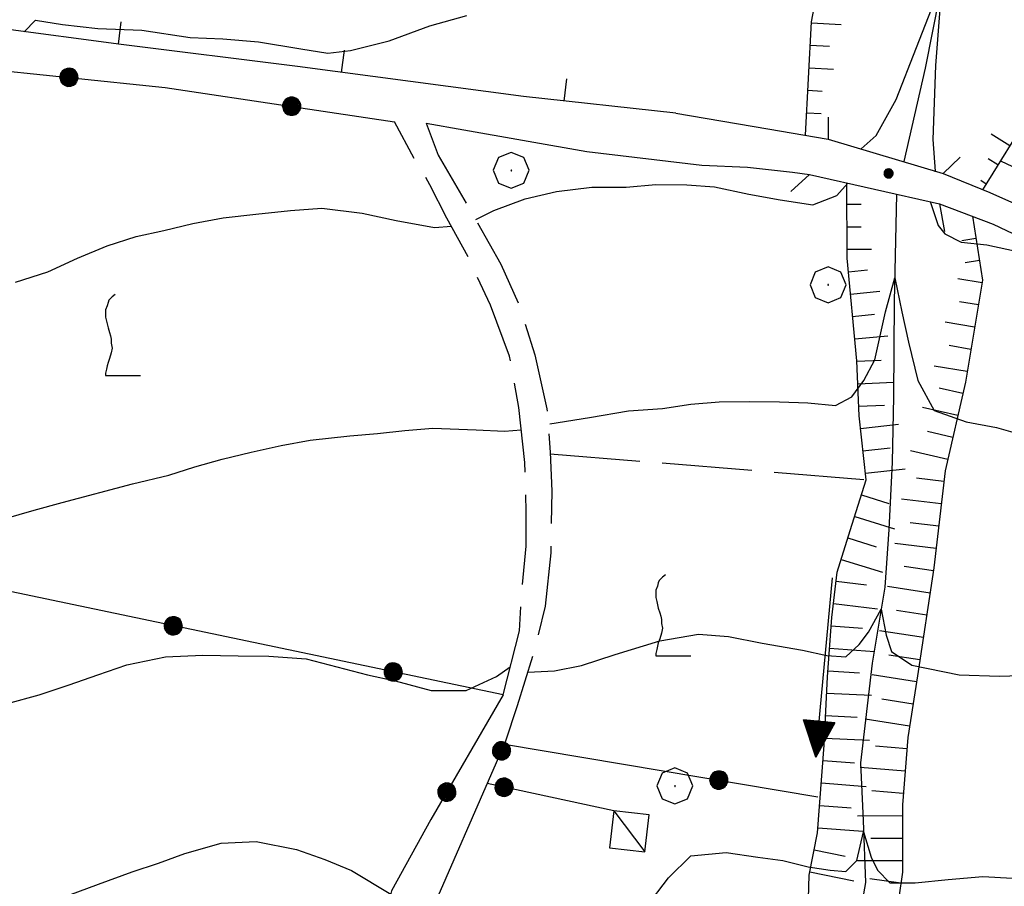
# Model space of a CAD drawing. Extents: x 2583125 to 2587949, y 4505142 to 4508600.
# Drawn here: x 2586007 to 2586116, y 4508021 to 4508117 of the extents above; entities that cross this region are included whole.
import ezdxf

# ---------------------------------------------------------------- set-up
doc = ezdxf.new("R2010")
doc.units = 0
doc.header["$LTSCALE"] = 5
doc.header["$MEASUREMENT"] = 0
for name, pattern in [('102', [2.5, 2, -0.5]), ('501', [5, 2.5, 2.5]), ('502', [5, 2.5, 2.5]), ('701', [2.5, 2, -0.5]), ('LSCA1', [1, -0.5, -0.5])]:
    doc.linetypes.add(name, pattern=pattern)
for name, color, linetype in [('10100000', 1, 'Continuous'), ('10200000', 1, '102'), ('10800000', 2, 'Continuous'), ('20700000', 2, 'Continuous'), ('30200000', 1, 'Continuous'), ('30210000', 2, 'Continuous'), ('50100000', 1, '501'), ('50200000', 1, '502'), ('60100000', 1, 'LSCA1'), ('70100000', 1, '701'), ('70400000', 1, 'Continuous'), ('71700000', 1, 'Continuous'), ('80100000', 2, 'Continuous'), ('80200000', 1, 'Continuous'), ('80400000', 1, 'Continuous'), ('91600000', 1, 'Continuous')]:
    doc.layers.add(name, color=color, linetype=linetype)

# ---------------------------------------------------------------- blocks, each defined once
blk = doc.blocks.new('CERCHIO1')
at = {"linetype": 'Continuous'}
for p, q in [((-0.28, 0.28), (-0.397, -0.002)), ((0.003, 0.398), (-0.28, 0.28)), ((0.286, 0.28), (0.003, 0.398)), ((0.403, -0.002), (0.286, 0.28)), ((0, 0), (-0.002, -0.003)), ((0.002, 0.002), (0, 0)), ((0.005, 0.003), (0.002, 0.002)), ((0.009, 0.003), (0.005, 0.003)), ((0.011, 0.001), (0.009, 0.003)), ((0.013, -0.001), (0.011, 0.001)), ((-0.397, -0.002), (-0.28, -0.285)), ((-0.002, -0.003), (-0.002, -0.006)), ((-0.002, -0.006), (0, -0.009)), ((0, -0.009), (0.002, -0.011)), ((0.002, -0.011), (0.005, -0.013)), ((0.005, -0.013), (0.009, -0.012)), ((0.009, -0.012), (0.011, -0.011)), ((0.011, -0.011), (0.013, -0.008)), ((0.014, -0.005), (0.013, -0.001)), ((0.013, -0.008), (0.014, -0.005)), ((0.286, -0.285), (0.403, -0.002)), ((-0.28, -0.285), (0.003, -0.402)), ((0.003, -0.402), (0.286, -0.285))]:
    blk.add_line(p, q, dxfattribs=at)
blk = doc.blocks.new('CERCHIO5')
at = {"linetype": 'Continuous'}
for p, q in [((-0.196, 0.064), (-0.206, 0.001)), ((-0.206, 0.001), (-0.196, -0.062)), ((-0.003, -0.202), (-0.206, 0.001)), ((-0.206, 0.001), (-0.003, 0.001)), ((-0.196, -0.062), (0.022, 0.2)), ((-0.168, 0.12), (-0.196, 0.064)), ((0.162, -0.118), (-0.196, 0.064)), ((-0.196, 0.064), (0.19, -0.062)), ((-0.183, 0.032), (-0.184, 0.013)), ((-0.184, 0.013), (-0.184, -0.047)), ((-0.18, 0.058), (-0.183, 0.032)), ((-0.167, 0.093), (-0.182, 0.091)), ((-0.182, 0.091), (-0.092, 0.063)), ((-0.152, 0.092), (-0.18, 0.058)), ((-0.158, 0.051), (-0.172, 0.001)), ((-0.172, 0.001), (-0.165, -0.077)), ((-0.168, -0.118), (0.094, 0.177)), ((-0.123, 0.166), (-0.168, 0.12)), ((0.19, -0.062), (-0.168, 0.12)), ((-0.168, 0.12), (0, 0)), ((0, 0), (-0.168, -0.118)), ((-0.152, 0.092), (-0.167, 0.093)), ((-0.166, 0.023), (-0.083, 0.112)), ((-0.122, -0.02), (-0.166, 0.023)), ((-0.072, 0.156), (-0.158, 0.051)), ((-0.138, 0.053), (-0.158, -0.016)), ((-0.142, 0.108), (-0.152, 0.092)), ((-0.126, 0.022), (-0.152, 0.092)), ((-0.127, 0.089), (-0.145, 0)), ((-0.145, 0), (-0.12, -0.069)), ((-0.092, 0.063), (-0.144, 0.144)), ((-0.144, 0.144), (-0.002, 0.069)), ((-0.105, 0.116), (-0.142, 0.108)), ((-0.076, 0.082), (-0.138, 0.053)), ((-0.072, 0.156), (-0.127, 0.089)), ((-0.127, 0.089), (-0.123, 0.112)), ((-0.11, -0.009), (-0.127, 0.089)), ((-0.091, -0.032), (-0.126, 0.022)), ((-0.066, 0.194), (-0.123, 0.166)), ((0.06, 0.194), (-0.123, -0.164)), ((-0.123, -0.164), (-0.066, 0.194)), ((-0.003, -0.202), (-0.123, 0.166)), ((-0.123, 0.166), (0.162, -0.118)), ((-0.123, 0.112), (-0.114, 0.138)), ((-0.084, 0.048), (-0.122, -0.02)), ((-0.114, 0.138), (-0.098, 0.178)), ((-0.072, 0.156), (-0.105, 0.116)), ((-0.098, 0.178), (-0.082, 0.172)), ((-0.022, 0.154), (-0.084, 0.048)), ((-0.083, 0.112), (0.009, 0.101)), ((-0.082, 0.172), (-0.032, 0.175)), ((-0.05, 0.134), (-0.076, 0.082)), ((0.022, 0.2), (-0.072, 0.156)), ((-0.032, 0.175), (-0.072, 0.156)), ((-0.003, 0.152), (-0.072, 0.156)), ((-0.051, 0.061), (-0.07, -0.008)), ((-0.068, -0.179), (0.035, 0.008)), ((-0.003, 0.204), (-0.066, 0.194)), ((-0.066, 0.194), (0.116, -0.164)), ((0.012, 0.149), (-0.051, 0.112)), ((-0.051, 0.112), (-0.051, 0.061)), ((-0.016, 0.097), (-0.051, 0.061)), ((-0.051, 0.061), (-0.016, 0.097)), ((-0.04, 0.124), (-0.05, 0.134)), ((-0.032, 0.175), (-0.04, 0.124)), ((0.01, 0.186), (-0.032, 0.175)), ((0, 0.174), (-0.032, 0.175)), ((-0.032, 0.175), (0.012, 0.149)), ((0.006, 0.054), (-0.026, -0.018)), ((0.061, 0.125), (-0.022, 0.154)), ((-0.016, 0.097), (0.034, 0.11)), ((0.065, 0.085), (-0.016, 0.097)), ((-0.003, 0.001), (-0.003, 0.204)), ((0.06, 0.194), (-0.003, 0.204)), ((-0.003, 0.001), (0.06, 0.194)), ((0.116, 0.166), (-0.003, -0.202)), ((0.058, 0.137), (-0.003, 0.152)), ((-0.003, 0.001), (0.197, 0.001)), ((-0.003, 0.001), (-0.003, -0.202)), ((-0.002, 0.069), (0.042, 0.197)), ((0.042, 0.16), (0, 0.174)), ((0.072, 0.053), (0.002, -0.036)), ((0.067, 0.043), (0.006, 0.054)), ((0.009, 0.101), (0.072, 0.053)), ((0.034, 0.11), (0.01, 0.186)), ((0.026, -0.083), (0.079, 0.072)), ((0.147, 0.135), (0.033, 0.066)), ((0.033, 0.066), (0.19, 0.064)), ((0.034, 0.11), (0.093, 0.094)), ((0.074, -0.087), (0.034, 0.11)), ((0.035, 0.008), (0.147, 0.135)), ((0.094, 0.177), (0.038, -0.196)), ((0.042, 0.197), (0.067, 0.101)), ((0.107, 0.137), (0.042, 0.16)), ((0.051, -0.062), (0.106, 0.031)), ((0.118, 0.117), (0.058, 0.137)), ((0.116, 0.166), (0.06, 0.194)), ((0.06, -0.192), (0.116, 0.166)), ((0.162, 0.12), (0.06, -0.192)), ((0.079, 0.072), (0.061, 0.125)), ((0.119, 0.036), (0.065, 0.085)), ((0.065, -0.017), (0.067, 0.043)), ((0.067, 0.101), (0.08, 0.184)), ((0.08, 0.184), (0.195, -0.034)), ((0.093, 0.094), (0.124, 0.053)), ((0.14, 0.07), (0.097, -0.076)), ((0.106, 0.031), (0.14, 0.105)), ((0.158, 0.109), (0.107, 0.137)), ((0.162, 0.12), (0.116, 0.166)), ((0.116, -0.164), (0.162, 0.12)), ((0.116, -0.06), (0.119, 0.036)), ((0.156, 0.064), (0.118, 0.117)), ((0.124, 0.053), (0.124, 0.053)), ((0.124, 0.053), (0.128, -0.03)), ((0.131, -0.07), (0.156, 0.001)), ((0.14, 0.105), (0.14, 0.07)), ((0.162, 0.044), (0.156, 0.064)), ((0.156, 0.001), (0.162, 0.044)), ((0.174, 0.064), (0.158, 0.109)), ((0.19, 0.064), (0.162, 0.12)), ((0.19, 0.064), (0.173, -0.096)), ((0.182, -0.008), (0.174, 0.064)), ((0.2, 0.001), (0.19, 0.064)), ((0.19, -0.062), (0.2, 0.001)), ((-0.196, -0.062), (-0.168, -0.118)), ((0.173, -0.096), (-0.196, -0.062)), ((-0.184, -0.047), (-0.165, -0.099)), ((-0.168, -0.118), (-0.123, -0.164)), ((-0.165, -0.077), (-0.13, -0.127)), ((-0.165, -0.099), (-0.12, -0.15)), ((-0.158, -0.016), (-0.117, -0.042)), ((-0.15, -0.04), (-0.156, -0.11)), ((-0.156, -0.11), (-0.106, -0.134)), ((-0.122, -0.02), (-0.15, -0.04)), ((-0.13, -0.127), (-0.06, -0.146)), ((-0.125, -0.057), (-0.108, -0.025)), ((-0.101, -0.082), (-0.125, -0.057)), ((-0.123, -0.164), (-0.066, -0.192)), ((-0.108, -0.025), (-0.122, -0.02)), ((-0.12, -0.069), (-0.087, -0.093)), ((-0.12, -0.15), (-0.06, -0.163)), ((-0.117, -0.042), (-0.078, -0.017)), ((-0.101, -0.082), (-0.11, -0.009)), ((-0.106, -0.134), (-0.093, -0.156)), ((-0.003, -0.094), (-0.101, -0.082)), ((-0.083, -0.14), (-0.101, -0.082)), ((-0.064, -0.045), (-0.097, -0.097)), ((-0.097, -0.097), (0.026, -0.134)), ((-0.093, -0.156), (-0.091, -0.18)), ((-0.054, -0.075), (-0.091, -0.032)), ((-0.091, -0.18), (-0.054, -0.075)), ((-0.087, -0.093), (-0.028, -0.126)), ((-0.034, -0.151), (-0.083, -0.14)), ((-0.07, -0.008), (-0.042, -0.049)), ((0.038, -0.196), (-0.068, -0.179)), ((-0.066, -0.192), (-0.003, -0.202)), ((0.097, -0.076), (-0.064, -0.045)), ((-0.06, -0.146), (0.011, -0.159)), ((-0.06, -0.163), (-0.032, -0.185)), ((0.002, -0.036), (-0.054, -0.075)), ((0.051, -0.062), (-0.054, -0.075)), ((-0.054, -0.075), (0.051, -0.062)), ((-0.054, -0.075), (-0.049, -0.182)), ((-0.049, -0.182), (0.026, -0.083)), ((-0.042, -0.049), (0.014, -0.064)), ((0.048, -0.128), (-0.034, -0.151)), ((-0.032, -0.185), (0.04, -0.182)), ((-0.028, -0.126), (0.048, -0.128)), ((-0.026, -0.018), (0.022, -0.048)), ((0.136, -0.106), (-0.003, -0.094)), ((-0.003, -0.202), (0.06, -0.192)), ((0.011, -0.159), (0.044, -0.153)), ((0.014, -0.064), (0.048, -0.061)), ((0.022, -0.048), (0.075, -0.075)), ((0.026, -0.134), (0.074, -0.087)), ((0.128, -0.03), (0.035, -0.054)), ((0.035, -0.054), (0.048, -0.128)), ((0.04, -0.182), (0.062, -0.176)), ((0.044, -0.153), (0.098, -0.127)), ((0.048, -0.061), (0.065, -0.017)), ((0.048, -0.128), (0.107, -0.112)), ((0.128, -0.03), (0.051, -0.062)), ((0.06, -0.192), (0.116, -0.164)), ((0.062, -0.176), (0.095, -0.16)), ((0.075, -0.075), (0.152, -0.078)), ((0.095, -0.16), (0.119, -0.147)), ((0.098, -0.127), (0.131, -0.07)), ((0.107, -0.112), (0.116, -0.06)), ((0.116, -0.164), (0.162, -0.118)), ((0.119, -0.147), (0.136, -0.106)), ((0.195, -0.034), (0.128, -0.03)), ((0.152, -0.078), (0.175, -0.074)), ((0.162, -0.118), (0.19, -0.062)), ((0.175, -0.074), (0.182, -0.008))]:
    blk.add_line(p, q, dxfattribs=at)
blk = doc.blocks.new('VITE1')
at = {"linetype": 'Continuous'}
for p, q in [((-0.241, 0.92), (-0.313, 0.848)), ((-0.169, 0.974), (-0.241, 0.92)), ((-0.349, 0.722), (-0.385, 0.631)), ((-0.331, 0.794), (-0.349, 0.722)), ((-0.313, 0.848), (-0.331, 0.794)), ((-0.385, 0.631), (-0.385, 0.559)), ((-0.385, 0.559), (-0.385, 0.469)), ((-0.385, 0.469), (-0.367, 0.379)), ((-0.367, 0.379), (-0.331, 0.235)), ((-0.331, 0.235), (-0.295, 0.127)), ((-0.295, 0.127), (-0.277, 0.055)), ((-0.277, 0.055), (-0.259, -0.017)), ((-0.259, -0.017), (-0.259, -0.107)), ((-0.259, -0.107), (-0.241, -0.215)), ((-0.241, -0.215), (-0.259, -0.324)), ((-0.259, -0.324), (-0.295, -0.45)), ((-0.349, -0.612), (-0.367, -0.684)), ((-0.331, -0.54), (-0.349, -0.612)), ((-0.295, -0.45), (-0.331, -0.54)), ((-0.367, -0.684), (-0.385, -0.774)), ((-0.385, -0.774), (-0.385, -0.828)), ((-0.385, -0.828), (0.389, -0.828))]:
    blk.add_line(p, q, dxfattribs=at)
blk = doc.blocks.new('BA1LUNG')
at = {"linetype": 'Continuous'}
blk.add_line((0, 0), (1, 0), dxfattribs=at)
blk = doc.blocks.new('BA1CORT')
at = {"linetype": 'Continuous'}
blk.add_line((0, 0), (0.7, 0), dxfattribs=at)
blk = doc.blocks.new('BARMUR')
at = {"linetype": 'Continuous'}
blk.add_line((0, 0), (0.5, 0), dxfattribs=at)
blk = doc.blocks.new('ACQUA')
at = {"linetype": 'Continuous'}
for p, q in [((3.2, 0.35), (3.2, -0.35)), ((3.2, 0.35), (4, 0)), ((3.2, 0.018), (3.224, 0.34)), ((3.2, 0.32), (4, 0)), ((4, 0), (3.2, 0.29)), ((3.2, 0.29), (3.979, 0.008)), ((3.979, 0.008), (3.2, 0.26)), ((3.2, 0.26), (3.979, 0.008)), ((3.979, 0.008), (3.2, 0.227)), ((3.2, 0.227), (3.939, 0)), ((3.224, 0.34), (3.228, 0)), ((3.228, 0), (3.247, 0.33)), ((3.247, 0.33), (3.258, 0)), ((3.258, 0), (3.271, 0.319)), ((3.271, 0.319), (3.281, 0)), ((3.281, 0), (3.295, 0.308)), ((3.295, 0.308), (3.305, 0)), ((3.305, 0), (3.323, 0.296)), ((3.323, 0.296), (3.332, 0.01)), ((3.332, 0.01), (3.351, 0.284)), ((3.351, 0.284), (3.353, 0.009)), ((3.353, 0.009), (3.377, 0.273)), ((3.377, 0.273), (3.376, 0.008)), ((3.376, 0.008), (3.403, 0.261)), ((3.403, 0.261), (3.398, 0.007)), ((3.398, 0.007), (3.425, 0.251)), ((3.425, 0.251), (3.428, 0.005)), ((3.428, 0.005), (3.449, 0.241)), ((3.449, 0.241), (3.45, 0.004)), ((3.45, 0.004), (3.475, 0.23)), ((3.475, 0.23), (3.476, 0.002)), ((4, 0), (0, 0)), ((3.939, 0), (3.2, 0.199)), ((3.2, 0.199), (3.886, 0)), ((3.886, 0), (3.2, 0.172)), ((3.2, 0.172), (3.836, 0)), ((3.836, 0), (3.2, 0.139)), ((3.2, 0.139), (3.78, 0)), ((3.78, 0), (3.2, 0.102)), ((3.2, 0.102), (3.715, 0)), ((3.715, 0), (3.2, 0.073)), ((3.2, 0.073), (3.637, 0)), ((3.637, 0), (3.2, 0.047)), ((3.2, 0.047), (3.516, 0)), ((3.516, 0), (3.2, 0.018)), ((4, 0), (3.2, -0.35)), ((4, 0), (3.2, -0.295)), ((3.2, -0.232), (3.939, 0)), ((3.939, 0), (3.2, -0.204)), ((3.202, -0.325), (4, 0)), ((3.476, 0.002), (3.499, 0.219)), ((3.499, 0.219), (3.516, 0)), ((3.516, 0), (3.524, 0.19)), ((3.524, 0.19), (3.54, 0.01)), ((3.54, 0.01), (3.554, 0.195)), ((3.554, 0.195), (3.573, 0.007)), ((3.573, 0.007), (3.586, 0.181)), ((3.586, 0.181), (3.604, 0.004)), ((3.604, 0.004), (3.625, 0.15)), ((3.625, 0.15), (3.637, 0)), ((3.637, 0), (3.652, 0.139)), ((3.652, 0.139), (3.668, 0.007)), ((3.668, 0.007), (3.685, 0.126)), ((3.685, 0.126), (3.695, 0.003)), ((3.695, 0.003), (3.712, 0.115)), ((3.712, 0.115), (3.715, 0)), ((3.715, 0), (3.74, 0.104)), ((3.74, 0.104), (3.751, 0.005)), ((3.861, 0.032), (3.745, 0.064)), ((3.751, 0.005), (3.797, 0.074)), ((3.797, 0.074), (3.78, 0)), ((3.78, 0), (3.832, 0.061)), ((3.832, 0.061), (3.836, 0)), ((3.836, 0), (3.872, 0.046)), ((3.967, -0.015), (3.861, 0.032)), ((3.861, 0.032), (3.967, -0.015)), ((3.966, 0), (3.861, 0.032)), ((3.967, 0.014), (3.861, -0.033)), ((3.861, -0.033), (3.967, 0.014)), ((3.966, 0), (3.861, -0.033)), ((3.872, 0.046), (3.967, -0.015)), ((3.872, -0.047), (3.967, 0.014)), ((3.967, 0.014), (3.966, 0)), ((3.967, -0.015), (3.966, 0)), ((3.2, -0.204), (3.886, -0.001)), ((3.886, -0.001), (3.2, -0.177)), ((3.2, -0.177), (3.836, -0.001)), ((3.836, -0.001), (3.2, -0.144)), ((3.2, -0.144), (3.78, -0.001)), ((3.78, -0.001), (3.2, -0.107)), ((3.2, -0.107), (3.715, -0.002)), ((3.715, -0.002), (3.2, -0.078)), ((3.2, -0.078), (3.637, -0.002)), ((3.637, -0.002), (3.2, -0.052)), ((3.2, -0.052), (3.516, -0.003)), ((3.516, -0.003), (3.2, -0.023)), ((3.2, -0.295), (3.979, -0.008)), ((3.979, -0.008), (3.2, -0.265)), ((3.2, -0.265), (3.979, -0.008)), ((3.979, -0.008), (3.2, -0.232)), ((3.2, -0.023), (3.226, -0.345)), ((3.226, -0.345), (3.228, -0.005)), ((3.228, -0.005), (3.249, -0.334)), ((3.249, -0.334), (3.258, -0.005)), ((3.258, -0.005), (3.273, -0.323)), ((3.273, -0.323), (3.281, -0.005)), ((3.281, -0.005), (3.295, -0.313)), ((3.295, -0.313), (3.305, -0.004)), ((3.305, -0.004), (3.323, -0.301)), ((3.323, -0.301), (3.332, -0.015)), ((3.332, -0.015), (3.351, -0.288)), ((3.351, -0.288), (3.353, -0.013)), ((3.353, -0.013), (3.377, -0.277)), ((3.377, -0.277), (3.376, -0.012)), ((3.376, -0.012), (3.403, -0.265)), ((3.403, -0.265), (3.398, -0.01)), ((3.398, -0.01), (3.425, -0.255)), ((3.425, -0.255), (3.428, -0.009)), ((3.428, -0.009), (3.449, -0.245)), ((3.449, -0.245), (3.45, -0.007)), ((3.45, -0.007), (3.475, -0.233)), ((3.475, -0.233), (3.476, -0.006)), ((3.476, -0.006), (3.499, -0.222)), ((3.499, -0.222), (3.516, -0.003)), ((3.516, -0.003), (3.524, -0.193)), ((3.524, -0.193), (3.54, -0.013)), ((3.54, -0.013), (3.554, -0.198)), ((3.554, -0.198), (3.573, -0.01)), ((3.573, -0.01), (3.586, -0.184)), ((3.586, -0.184), (3.604, -0.006)), ((3.604, -0.006), (3.625, -0.152)), ((3.625, -0.152), (3.637, -0.002)), ((3.637, -0.002), (3.652, -0.141)), ((3.652, -0.141), (3.668, -0.009)), ((3.668, -0.009), (3.685, -0.128)), ((3.685, -0.128), (3.695, -0.005)), ((3.695, -0.005), (3.712, -0.117)), ((3.712, -0.117), (3.715, -0.002)), ((3.715, -0.002), (3.74, -0.105)), ((3.74, -0.105), (3.751, -0.007)), ((3.861, -0.033), (3.745, -0.065)), ((3.751, -0.007), (3.797, -0.075)), ((3.797, -0.075), (3.78, -0.001)), ((3.78, -0.001), (3.832, -0.062)), ((3.832, -0.062), (3.836, -0.001)), ((3.836, -0.001), (3.872, -0.047))]:
    blk.add_line(p, q, dxfattribs=at)

msp = doc.modelspace()

# ---------------------------------------------------------------- linework, layer by layer
at = {"layer": '10100000', "linetype": 'Continuous', "flags": 128}
for points in [[(2586079.69, 4508107.08), (2586089.92, 4508105.34), (2586096.63, 4508104.21)], [(2586051.88, 4508105.98), (2586056.09, 4508105.22), (2586069.77, 4508102.83), (2586082.57, 4508101.3), (2586087.63, 4508101.08), (2586092.66, 4508100.51), (2586094.54, 4508100.27)], [(2586109.41, 4508100.38), (2586114.61, 4508098.25), (2586119.76, 4508095.98), (2586123.48, 4508094.24), (2586127.16, 4508092.43), (2586130.76, 4508090.15), (2586134.34, 4508087.84), (2586137.62, 4508085.7), (2586140.88, 4508083.55), (2586144.66, 4508081.02), (2586148.45, 4508078.52), (2586151.38, 4508076.62), (2586154.3, 4508074.72), (2586159.27, 4508071.12), (2586166.64, 4508065.7), (2586171.67, 4508063.05), (2586180.37, 4508059.2)], [(2586109, 4508097.02), (2586114.98, 4508094.76), (2586122.3, 4508091.27), (2586125.7, 4508089.33), (2586129.05, 4508087.33), (2586132.59, 4508085.13), (2586136.08, 4508082.87), (2586146.83, 4508075.82), (2586154.01, 4508071.08), (2586160.98, 4508066.14), (2586166.2, 4508062.05), (2586172, 4508059.01), (2586178.77, 4508056.17), (2586185, 4508054.26), (2586191.34, 4508051.66), (2586199.91, 4508047.41), (2586209.52, 4508043.39), (2586225.51, 4508037.29)]]:
    msp.add_lwpolyline(points, dxfattribs=at)
at = {"layer": '10200000', "linetype": '102', "flags": 128}
for points in [[(2586060.48, 4508042.42), (2586062.27, 4508049.52), (2586062.48, 4508053.47), (2586063.01, 4508058.93), (2586063.02, 4508062.81), (2586062.87, 4508068.24), (2586062.2, 4508074.35), (2586061.18, 4508080.07), (2586059.05, 4508085.73), (2586056.59, 4508091.03), (2586054.2, 4508095.42), (2586052.32, 4508099.13), (2586050.58, 4508102.01), (2586048.36, 4508106.13)], [(2586051.88, 4508105.98), (2586053.23, 4508102.41), (2586057.18, 4508095.66), (2586060.19, 4508090.3), (2586062.26, 4508085.68), (2586064, 4508080.23), (2586065.34, 4508074.23), (2586065.7, 4508069.38), (2586065.87, 4508065.07), (2586065.77, 4508058.22), (2586065.13, 4508052.28), (2586063.81, 4508046.96), (2586062.02, 4508041.2), (2586060.62, 4508036.95)]]:
    msp.add_lwpolyline(points, dxfattribs=at)
at = {"layer": '10800000', "linetype": 'Continuous', "flags": 128}
for points in [[(2586096.63, 4508106.63), (2586096.63, 4508104.21), (2586109.41, 4508100.38), (2586111.3, 4508102.21)], [(2586092.45, 4508098.38), (2586094.54, 4508100.27), (2586109, 4508097.02), (2586109.55, 4508093.92)]]:
    msp.add_lwpolyline(points, dxfattribs=at)
at = {"layer": '20700000', "linetype": 'Continuous', "flags": 128}
msp.add_lwpolyline([(2586072.79, 4508029.53), (2586072.31, 4508025.41), (2586076.21, 4508024.96), (2586076.7, 4508029.08)], close=True, dxfattribs=at)
at = {"layer": '30200000', "linetype": 'Continuous', "flags": 128}
for points in [[(2586125.37, 4508203.2), (2586121.95, 4508189.34), (2586119.11, 4508176.91), (2586116.01, 4508162.7), (2586113.31, 4508149.47), (2586111.48, 4508135.95), (2586109.77, 4508124.1), (2586107.41, 4508112.09), (2586105.02, 4508101.72)], [(2586104.22, 4508098.03), (2586103.97, 4508086.13), (2586103.9, 4508075.55), (2586103.74, 4508068.27), (2586103.38, 4508060.79), (2586102.94, 4508054.38), (2586101.51, 4508045.96), (2586100.2, 4508034.85), (2586100.52, 4508028.45), (2586100.79, 4508021.57), (2586099.48, 4508014.23), (2586096.37, 4508006.78), (2586094.43, 4507996.67), (2586093.75, 4507985.63), (2586093.62, 4507976.48), (2586092.24, 4507966.96), (2586087.36, 4507955.47), (2586082.99, 4507949.63), (2586077.11, 4507939.78), (2586073.41, 4507931.36), (2586069.57, 4507922.32), (2586068.49, 4507919.38)]]:
    msp.add_lwpolyline(points, dxfattribs=at)
at = {"layer": '50100000', "linetype": '501', "flags": 128}
msp.add_lwpolyline([(2586079.69, 4508107.08), (2586062.72, 4508108.92), (2586037.59, 4508112.27), (2586017.98, 4508114.73), (2586004.57, 4508116.48), (2585995.82, 4508116.26), (2585979.16, 4508114.8), (2585968.3, 4508114.53), (2585963.71, 4508114.64), (2585959.5, 4508116.28), (2585956.38, 4508119.86), (2585952.38, 4508124.98), (2585948.24, 4508131.59), (2585944.9, 4508138.6), (2585944.21, 4508143.01), (2585944.28, 4508147.37), (2585944.77, 4508151), (2585946.23, 4508153.79), (2585954.48, 4508169.67), (2585964.18, 4508188.58)], dxfattribs=at)
at = {"layer": '50200000', "linetype": '502', "flags": 128}
for points in [[(2586060.48, 4508042.42), (2585976.4, 4508060.02), (2585987.21, 4508110.37), (2586001.38, 4508112.17), (2586022.85, 4508109.95), (2586037.2, 4508107.8), (2586048.36, 4508106.13)], [(2586060.48, 4508042.42), (2586052.41, 4508028.55), (2586048.05, 4508020.62), (2586045.91, 4508012.17), (2586044.85, 4508005.26), (2586042.63, 4508002.16), (2586038.01, 4508000.21)], [(2586058.94, 4508008.32), (2586050.15, 4508009.66), (2586050.15, 4508012.34), (2586051.47, 4508015.97), (2586060.62, 4508036.95), (2586095.46, 4508031.08)], [(2586072.79, 4508029.53), (2586058.7, 4508032.56)]]:
    msp.add_lwpolyline(points, dxfattribs=at)
at = {"layer": '60100000', "linetype": 'LSCA1', "flags": 128}
for points in [[(2586094.1, 4508104.64), (2586094.77, 4508117.23), (2586096.7, 4508127.3), (2586098.39, 4508136.95), (2586099.18, 4508147.38), (2586101.31, 4508157.38), (2586104.6, 4508170.71), (2586106.2, 4508182.41), (2586110.01, 4508195.78), (2586113.77, 4508214.23), (2586116.61, 4508213.55), (2586124.45, 4508208.28), (2586130.39, 4508205.38), (2586134.38, 4508202.39), (2586133.59, 4508194.55), (2586130.8, 4508185.49), (2586128.56, 4508178.63), (2586128.02, 4508169.05), (2586126.66, 4508160.36), (2586124.21, 4508152.59), (2586122.18, 4508146.61), (2586121.57, 4508137.3), (2586122.2, 4508128.98), (2586122.64, 4508121.49), (2586122.22, 4508114.52), (2586119.18, 4508107.24), (2586113.8, 4508098.58)], [(2586115.8, 4508101.8), (2586121.04, 4508099.3), (2586128.19, 4508095.3), (2586137.66, 4508090.38), (2586142.26, 4508088.09), (2586146.41, 4508085.37), (2586152.95, 4508080), (2586160.67, 4508074.78), (2586169.35, 4508069.58), (2586177.17, 4508065.62), (2586186.58, 4508061.44), (2586193.12, 4508059.13), (2586203.02, 4508056.13), (2586212.8, 4508051.11), (2586222.89, 4508045.09), (2586230.61, 4508042.24), (2586234.16, 4508043.06)], [(2586059.68, 4507924.99), (2586062.42, 4507929.82), (2586065.16, 4507932.39), (2586068.98, 4507937.17), (2586072.74, 4507941.95), (2586076.88, 4507948.22), (2586081.17, 4507955.38), (2586085.69, 4507960.98), (2586088.21, 4507966.59), (2586089.46, 4507972.45), (2586090.12, 4507978.28), (2586090.47, 4507989.77), (2586090.28, 4507997.33), (2586093.27, 4508008.85), (2586094.32, 4508015.88), (2586094.5, 4508022.38), (2586095.45, 4508027.08), (2586096.19, 4508036.83), (2586096.55, 4508044.41), (2586097.02, 4508051.02), (2586097.63, 4508056.04), (2586099.08, 4508060.7), (2586100.85, 4508066.33), (2586100.05, 4508073.43), (2586099.81, 4508079.55), (2586098.73, 4508090.95), (2586098.71, 4508099.34)], [(2586112.66, 4508095.63), (2586113.79, 4508088.51), (2586111.88, 4508077.17), (2586109.63, 4508067.34), (2586108.38, 4508056.53), (2586106.56, 4508044.54), (2586105.48, 4508037.68), (2586104.87, 4508030.21), (2586104.88, 4508022.7), (2586103.27, 4508011.43), (2586101.77, 4508002.52), (2586100.27, 4507993.09), (2586099.26, 4507982.89), (2586098.76, 4507973.46), (2586097.5, 4507961.24), (2586095.49, 4507955.12), (2586093.88, 4507949.23), (2586092.08, 4507945.06), (2586088.48, 4507940.2), (2586086.55, 4507938.65), (2586081.6, 4507933.38), (2586077.73, 4507925.71), (2586077.91, 4507921.79), (2586079.26, 4507916.84)]]:
    msp.add_lwpolyline(points, dxfattribs=at)
at = {"layer": '70100000', "linetype": '701', "flags": 128}
msp.add_lwpolyline([(2586065.7, 4508069.23), (2586100.85, 4508066.33)], dxfattribs=at)
at = {"layer": '80100000', "linetype": 'Continuous', "flags": 128}
msp.add_lwpolyline([(2586007.16, 4508116.14), (2586008.43, 4508117.43), (2586011.43, 4508116.95), (2586015.38, 4508116.48), (2586020.28, 4508116.31), (2586025.65, 4508115.51), (2586029.28, 4508115.35), (2586033.23, 4508115.03), (2586037.97, 4508114.23), (2586040.97, 4508113.75), (2586043.49, 4508114.07), (2586047.8, 4508115.13), (2586052.3, 4508116.8), (2586056.44, 4508117.96)], dxfattribs=at)
at = {"layer": '80200000', "linetype": 'Continuous', "flags": 128}
for points in [[(2586100.3, 4508103.11), (2586101.94, 4508104.62), (2586104.2, 4508108.59), (2586106.45, 4508114.37), (2586108.1, 4508118.63), (2586109.48, 4508122.62), (2586109, 4508118.18), (2586108.56, 4508112.39), (2586108.25, 4508104.17), (2586108.52, 4508100.65)], [(2586108.52, 4508100.65), (2586108.52, 4508100.55)], [(2586057.41, 4508095.25), (2586059.44, 4508096.28), (2586062.92, 4508097.56), (2586066.4, 4508098.36), (2586070.34, 4508098.84), (2586074.14, 4508098.84), (2586077.43, 4508099.16), (2586080.91, 4508099.1), (2586083.96, 4508098.9), (2586087.79, 4508098.09), (2586091.27, 4508097.45), (2586094.9, 4508096.91), (2586097.6, 4508097.93), (2586098.8, 4508099.31)], [(2586107.98, 4508097.26), (2586107.98, 4508097.25)], [(2586107.98, 4508097.25), (2586108.85, 4508094.58), (2586109.6, 4508093.66), (2586111.41, 4508092.75), (2586114.26, 4508092.45), (2586117.86, 4508091.68)], [(2586006.21, 4508088.3), (2586009.8, 4508089.43), (2586013.1, 4508090.97), (2586016.41, 4508092.34), (2586019.63, 4508093.37), (2586022.73, 4508094.03), (2586025.95, 4508094.81), (2586029.33, 4508095.44), (2586032.94, 4508095.86), (2586036.79, 4508096.27), (2586040.28, 4508096.54), (2586044.76, 4508095.95), (2586048.56, 4508095.16), (2586052.81, 4508094.36), (2586054.7, 4508094.51)], [(2586065.67, 4508072.55), (2586070.06, 4508073.24), (2586074.4, 4508074.01), (2586078.2, 4508074.27), (2586081.34, 4508074.73), (2586084.48, 4508075.01), (2586087.88, 4508075.04), (2586091.21, 4508074.98), (2586094.34, 4508074.9), (2586097.42, 4508074.58), (2586099.25, 4508075.55), (2586100.6, 4508077.37), (2586101.8, 4508079.66), (2586103, 4508084.99), (2586104.02, 4508088.79), (2586104.81, 4508084.99), (2586105.55, 4508081.63), (2586106.6, 4508077.37), (2586108.4, 4508074.02), (2586111.97, 4508072.77), (2586115.33, 4508072.13), (2586119.23, 4508071.04)], [(2586004.95, 4508061.98), (2586008.29, 4508062.95), (2586011.39, 4508063.82), (2586019.23, 4508065.88), (2586023.28, 4508066.85), (2586026.18, 4508067.76), (2586029.2, 4508068.63), (2586032.43, 4508069.41), (2586035.77, 4508070.15), (2586038.98, 4508070.73), (2586043.42, 4508071.23), (2586046.48, 4508071.49), (2586049.53, 4508071.8), (2586052.63, 4508072.08), (2586057.46, 4508071.87), (2586060.61, 4508071.72), (2586062.47, 4508071.88)], [(2586063.19, 4508044.95), (2586066.16, 4508045.08), (2586069.16, 4508045.68), (2586072.91, 4508046.9), (2586077.9, 4508048.41), (2586082.19, 4508049.18), (2586085.53, 4508048.91), (2586089.28, 4508048.15), (2586093.78, 4508047.4), (2586096.48, 4508046.78), (2586098.57, 4508046.63), (2586100.07, 4508048), (2586101.12, 4508049.38), (2586102.52, 4508051.95), (2586103.08, 4508049.07), (2586103.67, 4508047.24), (2586105.93, 4508045.72), (2586111.18, 4508044.66), (2586115.68, 4508044.5), (2586120.33, 4508044.66)], [(2586005.31, 4508041.45), (2586008.85, 4508042.43), (2586012.2, 4508043.53), (2586015.38, 4508044.63), (2586018.61, 4508045.77), (2586022.9, 4508046.66), (2586027.06, 4508046.84), (2586030.98, 4508046.77), (2586034.38, 4508046.73), (2586038.54, 4508046.42), (2586045.37, 4508044.66), (2586048.45, 4508043.98), (2586052.47, 4508042.89), (2586056.35, 4508042.91), (2586059.71, 4508044.46), (2586061.26, 4508045.52)], [(2586076.38, 4508018.8), (2586078.85, 4508022.09), (2586081.34, 4508024.52), (2586085.28, 4508024.9), (2586088.79, 4508024.36), (2586091.59, 4508024.01), (2586094.39, 4508023.3), (2586096.84, 4508022.94), (2586098.59, 4508022.77), (2586099.81, 4508024.01), (2586100.56, 4508027.19), (2586101.39, 4508024.36), (2586102.09, 4508022.94), (2586103.48, 4508021.52), (2586106.28, 4508021.52), (2586109.95, 4508021.88), (2586113.81, 4508022.23), (2586117.13, 4508022.05)], [(2586012.16, 4508020.16), (2586015.43, 4508021.38), (2586019.21, 4508022.75), (2586022.12, 4508023.7), (2586025.06, 4508024.77), (2586029.09, 4508025.93), (2586032.97, 4508026.11), (2586037.47, 4508025.21), (2586040.63, 4508024.13), (2586043.61, 4508022.9), (2586047.95, 4508020.26)]]:
    msp.add_lwpolyline(points, dxfattribs=at)
at = {"layer": '91600000', "linetype": 'Continuous', "flags": 128}
msp.add_lwpolyline([(2586072.79, 4508029.53), (2586076.21, 4508024.96)], dxfattribs=at)

# ---------------------------------------------------------------- block references
at = {"layer": '30210000', "linetype": 'Continuous', "xscale": 5, "yscale": 5, "zscale": 5, "rotation": 264.6653770546553}
msp.add_blockref('ACQUA', (2586097.09, 4508055.41), dxfattribs=at)
at = {"layer": '50100000', "linetype": 'Continuous'}
for p, xscale, yscale, zscale, rotation in [((2586017.66, 4508114.77), 5.000000002198509, 5.000000002198509, 5.000000002198509, 82.56329382369698), ((2586042.47, 4508111.62), 5.000000000766124, 5.000000000766124, 5.000000000766124, 82.40311606033379), ((2586067.26, 4508108.43), 5.000000002013073, 5.000000002013073, 5.000000002013073, 83.79771289755269)]:
    msp.add_blockref('BARMUR', p, dxfattribs=dict(at, xscale=xscale, yscale=yscale, zscale=zscale, rotation=rotation))
at = {"layer": '50200000', "linetype": 'Continuous'}
for p, xscale, yscale, zscale, rotation in [((2586012.15, 4508111.06), 4.999999997816275, 4.999999997816275, 4.999999997816275, 264.0989578584162), ((2586036.93, 4508107.84), 4.999999999969485, 4.999999999969485, 4.999999999969485, 261.4561544120093), ((2586023.77, 4508050.11), 5.000000002290511, 5.000000002290511, 5.000000002290511, 78.17650756860364), ((2586048.24, 4508044.98), 5.000000002290511, 5.000000002290511, 5.000000002290511, 78.17650756860364), ((2586060.29, 4508036.19), 5.000000001019456, 5.000000001019456, 5.000000001019456, 336.4451477244488), ((2586060.57, 4508032.16), 4.999999999000639, 4.999999999000639, 4.999999999000639, 77.85247416404496), ((2586084.45, 4508032.93), 4.999999999240217, 4.999999999240217, 4.999999999240217, 260.429451473535), ((2586054.19, 4508031.62), 4.999999999076714, 4.999999999076714, 4.999999999076714, 149.8137061344472)]:
    msp.add_blockref('CERCHIO5', p, dxfattribs=dict(at, xscale=xscale, yscale=yscale, zscale=zscale, rotation=rotation))
at = {"layer": '60100000', "linetype": 'Continuous'}
for name, p, xscale, yscale, zscale, rotation in [('BA1LUNG', (2586094.77, 4508117.12), 3.309772535282313, 3.309772535282313, 3.309772535282313, 356.948267510862), ('BA1CORT', (2586094.63, 4508114.63), 3.049340827221432, 3.049340827221432, 3.049340827221432, 356.9482674822878), ('BA1LUNG', (2586094.5, 4508112.13), 2.721466281653681, 2.721466281653681, 2.721466281653681, 356.9482674582705), ('BA1CORT', (2586094.37, 4508109.63), 2.278533750319395, 2.278533750319395, 2.278533750319395, 356.9482674243578), ('BA1LUNG', (2586094.24, 4508107.14), 1.593105972646812, 1.593105972646812, 1.593105972646812, 356.948267459775), ('BA1LUNG', (2586116.83, 4508103.46), 2.427470391283856, 2.427470391283856, 2.427470391283856, 148.147044763938), ('BA1CORT', (2586115.51, 4508101.33), 1.838666832931985, 1.838666832931985, 1.838666832931985, 148.1470447288247), ('BA1LUNG', (2586114.19, 4508099.21), 0.7083865234929302, 0.7083865234929302, 0.7083865234929302, 148.1470447758788), ('BA1LUNG', (2586098.72, 4508096.96), 1.551502101162794, 1.551502101162794, 1.551502101162794, 0.1092517504503992), ('BA1CORT', (2586098.72, 4508094.46), 2.25443053353967, 2.25443053353967, 2.25443053353967, 0.109251761063366), ('BA1LUNG', (2586113.05, 4508093.16), 1.593105971644013, 1.593105971644013, 1.593105971644013, 189.0353830866542), ('BA1LUNG', (2586098.73, 4508091.96), 2.704499791560333, 2.704499791560333, 2.704499791560333, 0.1092517102867623), ('BA1CORT', (2586113.44, 4508090.7), 2.278533751973275, 2.278533751973275, 2.278533751973275, 189.0353830016491), ('BA1CORT', (2586098.87, 4508089.46), 3.03625028319455, 3.03625028319455, 3.03625028319455, 5.402848735425258), ('BA1LUNG', (2586113.74, 4508088.23), 2.721466281688221, 2.721466281688221, 2.721466281688221, 170.4557354225053), ('BA1LUNG', (2586099.1, 4508086.97), 3.299116355318185, 3.299116355318185, 3.299116355318185, 5.402848810406071), ('BA1CORT', (2586113.33, 4508085.76), 3.049340827929067, 3.049340827929067, 3.049340827929067, 170.4557354439642), ('BA1CORT', (2586099.34, 4508084.49), 3.516843449626115, 3.516843449626115, 3.516843449626115, 5.402848784271597), ('BA1LUNG', (2586112.91, 4508083.3), 3.309772535016117, 3.309772535016117, 3.309772535016117, 170.455735459269), ('BA1LUNG', (2586099.57, 4508082), 3.702685561279644, 3.702685561279644, 3.702685561279644, 5.402848752842107), ('BA1CORT', (2586112.5, 4508080.83), 3.525828706193694, 3.525828706193694, 3.525828706193694, 170.4557354660195), ('BA1CORT', (2586099.81, 4508079.51), 3.86479956881858, 3.86479956881858, 3.86479956881858, 2.262591105144081), ('BA1LUNG', (2586112.08, 4508078.36), 3.71045287605074, 3.71045287605074, 3.71045287605074, 170.4557354389368), ('BA1LUNG', (2586099.91, 4508077.01), 4.008564310777349, 4.008564310777349, 4.008564310777349, 2.262591093831051), ('BA1CORT', (2586111.6, 4508075.91), 3.871639710751237, 3.871639710751237, 3.871639710751237, 167.1050546096226), ('BA1CORT', (2586100, 4508074.51), 4.137714448746173, 4.137714448746173, 4.137714448746173, 2.262591058314361), ('BA1LUNG', (2586111.04, 4508073.48), 4.01467502771562, 4.01467502771562, 4.01467502771562, 167.1050546211248), ('BA1LUNG', (2586100.21, 4508072.02), 4.254949047234163, 4.254949047234163, 4.254949047234163, 6.466781698824838), ('BA1CORT', (2586110.48, 4508071.04), 4.143236318847659, 4.143236318847659, 4.143236318847659, 167.1050546253033), ('BA1CORT', (2586100.49, 4508069.54), 4.362282264900776, 4.362282264900776, 4.362282264900776, 6.466781727271111), ('BA1LUNG', (2586109.92, 4508068.6), 4.259985582366467, 4.259985582366467, 4.259985582366467, 167.1050546196132), ('BA1LUNG', (2586100.77, 4508067.05), 4.461257122221982, 4.461257122221982, 4.461257122221982, 6.466781721755227), ('BA1CORT', (2586109.49, 4508066.14), 4.366911886652693, 4.366911886652693, 4.366911886652693, 173.3639594547488), ('BA1CORT', (2586100.32, 4508064.64), 4.553081878374106, 4.553081878374106, 4.553081878374106, 342.495883613389), ('BA1LUNG', (2586109.2, 4508063.66), 4.465540668758332, 4.465540668758332, 4.465540668758332, 173.3639594888638), ('BA1LUNG', (2586099.57, 4508062.26), 4.638720361881164, 4.638720361881164, 4.638720361881164, 342.4958835867815), ('BA1CORT', (2586108.92, 4508061.18), 4.557067490278548, 4.557067490278548, 4.557067490278548, 173.3639594885093), ('BA1CORT', (2586098.82, 4508059.87), 4.718953766093846, 4.718953766093846, 4.718953766093846, 342.785978695625), ('BA1LUNG', (2586108.63, 4508058.69), 4.642446787816914, 4.642446787816914, 4.642446787816914, 173.3639594564199), ('BA1LUNG', (2586098.08, 4508057.48), 4.794424055935512, 4.794424055935512, 4.794424055935512, 342.7859786899434), ('BA1CORT', (2586108.33, 4508056.21), 4.722452656237215, 4.722452656237215, 4.722452656237215, 171.4075647577529), ('BA1CORT', (2586097.51, 4508055.06), 4.865665209123327, 4.865665209123327, 4.865665209123327, 353.0662595148408), ('BA1LUNG', (2586107.95, 4508053.74), 4.797721600084783, 4.797721600084783, 4.797721600084783, 171.407564735005), ('BA1LUNG', (2586097.21, 4508052.58), 4.933126159261059, 4.933126159261059, 4.933126159261059, 353.0662595135257), ('BA1CORT', (2586107.58, 4508051.27), 4.86878332070299, 4.86878332070299, 4.86878332070299, 171.407564747086), ('BA1CORT', (2586096.96, 4508050.09), 4.997187943087348, 4.997187943087348, 4.997187943087348, 355.8804993489887), ('BA1LUNG', (2586107.21, 4508048.8), 4.936083355414943, 4.936083355414943, 4.936083355414943, 171.4075647823315), ('BA1LUNG', (2586096.78, 4508047.6), 5.000000000291865, 5.000000000291865, 5.000000000291865, 355.8804993605305), ('BA1CORT', (2586106.83, 4508046.32), 5.000000000695914, 5.000000000695914, 5.000000000695914, 171.4075647550963), ('BA1CORT', (2586096.6, 4508045.1), 5.000000000291865, 5.000000000291865, 5.000000000291865, 355.8804993605305), ('BA1LUNG', (2586106.45, 4508043.85), 5.000000000280251, 5.000000000280251, 5.000000000280251, 171.0029244609861), ('BA1LUNG', (2586096.46, 4508042.61), 4.999999998759982, 4.999999998759982, 4.999999998759982, 357.2905549748877), ('BA1CORT', (2586106.06, 4508041.38), 5.000000000280251, 5.000000000280251, 5.000000000280251, 171.0029244609861), ('BA1CORT', (2586096.34, 4508040.11), 4.999999998759982, 4.999999998759982, 4.999999998759982, 357.2905549748877), ('BA1LUNG', (2586105.67, 4508038.92), 5.000000000280251, 5.000000000280251, 5.000000000280251, 171.0029244609861), ('BA1LUNG', (2586096.23, 4508037.61), 4.999999998759982, 4.999999998759982, 4.999999998759982, 357.2905549748877), ('BA1CORT', (2586105.38, 4508036.43), 5.000000000701647, 5.000000000701647, 5.000000000701647, 175.3309644049998), ('BA1CORT', (2586096.06, 4508035.12), 4.999999999184718, 4.999999999184718, 4.999999999184718, 355.6889337395385), ('BA1LUNG', (2586105.17, 4508033.94), 5.000000000701647, 5.000000000701647, 5.000000000701647, 175.3309644049998), ('BA1LUNG', (2586095.87, 4508032.62), 4.999999999184718, 4.999999999184718, 4.999999999184718, 355.6889337395385), ('BA1CORT', (2586104.97, 4508031.45), 5.000000000701647, 5.000000000701647, 5.000000000701647, 175.3309644049998), ('BA1CORT', (2586095.68, 4508030.13), 4.999999999184718, 4.999999999184718, 4.999999999184718, 355.6889337395385), ('BA1LUNG', (2586104.87, 4508028.96), 5.000000000680401, 5.000000000680401, 5.000000000680401, 180.1221005560684), ('BA1LUNG', (2586095.5, 4508027.64), 4.999999999184718, 4.999999999184718, 4.999999999184718, 355.6889337395385), ('BA1CORT', (2586104.88, 4508026.46), 5.000000000680401, 5.000000000680401, 5.000000000680401, 180.1221005560684), ('BA1CORT', (2586095.07, 4508025.18), 5.000000000654659, 5.000000000654659, 5.000000000654659, 348.5258832409997), ('BA1LUNG', (2586104.88, 4508023.96), 5.000000000680401, 5.000000000680401, 5.000000000680401, 180.1221005560684), ('BA1LUNG', (2586094.57, 4508022.73), 5.000000000654659, 5.000000000654659, 5.000000000654659, 348.5258832409997), ('BA1CORT', (2586104.71, 4508021.47), 5.000000000849203, 5.000000000849203, 5.000000000849203, 171.8371685909482)]:
    msp.add_blockref(name, p, dxfattribs=dict(at, xscale=xscale, yscale=yscale, zscale=zscale, rotation=rotation))
at = {"layer": '70400000', "linetype": 'Continuous', "xscale": 5, "yscale": 5, "zscale": 5}
for p in [(2586061.34, 4508100.74), (2586096.59, 4508088.02), (2586079.55, 4508032.3)]:
    msp.add_blockref('CERCHIO1', p, dxfattribs=at)
at = {"layer": '71700000', "linetype": 'Continuous', "xscale": 5, "yscale": 5, "zscale": 5}
for p in [(2586018.16, 4508082.05), (2586079.38, 4508050.89)]:
    msp.add_blockref('VITE1', p, dxfattribs=at)
at = {"layer": '80400000', "linetype": 'Continuous', "xscale": 2.5, "yscale": 2.5, "zscale": 2.5}
msp.add_blockref('CERCHIO5', (2586103.35, 4508100.39), dxfattribs=at)

doc.saveas('drawing.dxf')
